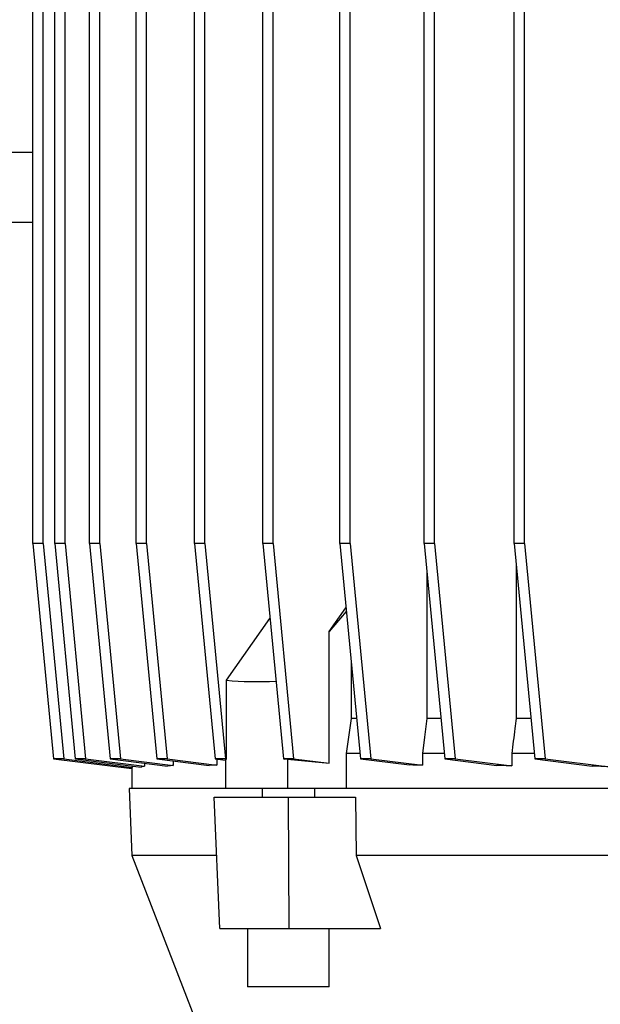
# Model space of a CAD drawing. Units: millimetres. Extents: x -4 to 213, y 0 to 297.
# Drawn here: x 156 to 166, y 176 to 193 of the extents above; entities that cross this region are included whole.
import ezdxf

# ---------------------------------------------------------------- set-up
doc = ezdxf.new("R2010")
doc.units = ezdxf.units.MM
doc.layers.add('FORMAT', color=7, linetype='Continuous')
doc.styles.add('SLDTEXTSTYLE0', font='TXT', dxfattribs={"width": 0.605})
doc.dimstyles.new('SLDDIMSTYLE0', dxfattribs={"dimtxt": 2.5, "dimasz": 2.5, "dimexe": 0, "dimexo": 0.0625, "dimtad": 1, "dimlfac": 10, "dimrnd": 1e-09, "dimzin": 12, "dimdsep": 46, "dimtxsty": 'SLDTEXTSTYLE0', "dimblk1": 'CLOSED', "dimblk2": 'CLOSED', "dimsah": 1, "dimcen": 0.09, "dimadec": 0, "dimazin": 3, "dimtfac": 1, "dimtofl": 0, "dimtmove": 0, "dimatfit": 3, "dimldrblk": 'CLOSED', "dimfxl": 0, "dimfrac": 2, "dimtolj": 1, "dimtzin": 12, "dimarcsym": 0})

# ---------------------------------------------------------------- blocks, each defined once
blk = doc.blocks.new('_Closed')
at = {"color": 0, "linetype": 'ByBlock', "lineweight": -2}
for p, q in [((-1, 0.166667), (0, 0)), ((-1, 0.166667), (-1, -0.166667)), ((0, 0), (-1, -0.166667)), ((0, 0), (-1, 0))]:
    blk.add_line(p, q, dxfattribs=at)
blk = doc.blocks.new('_D_6')
at = {"layer": 'FORMAT', "color": 7}
for p, q in [((159.761, 208.308), (134.361, 208.308)), ((135.111, 208.308), (135.111, 164.458)), ((142.111, 164.458), (134.361, 164.458)), ((147.83, 164.458), (144.111, 164.458))]:
    blk.add_line(p, q, dxfattribs=at)
at = {"layer": 'FORMAT', "color": 7, "xscale": 2.5, "yscale": 2.5}
for p, rotation in [((135.111, 208.308), 90.00000000000054), ((135.111, 164.458), 270.0000000000006)]:
    blk.add_blockref('_Closed', p, dxfattribs=dict(at, rotation=rotation))
at = {"layer": 'FORMAT', "color": 7, "insert": (131.888, 182.859), "char_height": 2.5, "attachment_point": 1, "rotation": 90, "style": 'SLDTEXTSTYLE0'}
blk.add_mtext('438,5', dxfattribs=at)
blk = doc.blocks.new('_D_7')
at = {"layer": 'FORMAT', "color": 7}
for p, q in [((159.761, 208.308), (127.703, 208.308)), ((128.453, 153.958), (128.453, 208.308)), ((158.288, 153.958), (127.703, 153.958))]:
    blk.add_line(p, q, dxfattribs=at)
at = {"layer": 'FORMAT', "color": 7, "xscale": 2.5, "yscale": 2.5}
for p, rotation in [((128.453, 208.308), 90.0000000000004), ((128.453, 153.958), 270.0000000000004)]:
    blk.add_blockref('_Closed', p, dxfattribs=dict(at, rotation=rotation))
at = {"layer": 'FORMAT', "color": 7, "insert": (125.23, 177.609), "char_height": 2.5, "attachment_point": 1, "rotation": 90, "style": 'SLDTEXTSTYLE0'}
blk.add_mtext('543,5', dxfattribs=at)

msp = doc.modelspace()

# ---------------------------------------------------------------- linework, layer by layer
at = {"color": 7, "linetype": 'Continuous', "lineweight": 25}
for p, q in [((156.4118, 183.7081), (156.4118, 194.3081)), ((156.5885, 183.7081), (156.5885, 194.3081)), ((156.7869, 183.7081), (156.7869, 194.3081)), ((156.9637, 183.7081), (156.9637, 194.3081)), ((157.3821, 183.7081), (157.3821, 194.3081)), ((157.5588, 183.7081), (157.5588, 194.3081)), ((158.1857, 183.7081), (158.1857, 194.3081)), ((158.3624, 183.7081), (158.3624, 194.3081)), ((159.1821, 183.7081), (159.1821, 194.3081)), ((159.3589, 183.7081), (159.3589, 194.3081)), ((160.3523, 183.7081), (160.3523, 194.3081)), ((160.5291, 183.7081), (160.5291, 194.3081)), ((161.6734, 183.7081), (161.6734, 194.3081)), ((161.8502, 183.7081), (161.8502, 194.3081)), ((163.1201, 183.7081), (163.1201, 194.3081)), ((163.2968, 183.7081), (163.2968, 194.3081)), ((164.6642, 183.7081), (164.6642, 194.3081)), ((164.8409, 183.7081), (164.8409, 194.3081)), ((156.4118, 190.4081), (155.6163, 190.4081)), ((156.4118, 189.2081), (155.6163, 189.2081)), ((156.5885, 183.7081), (156.4118, 183.7081)), ((156.4118, 183.7081), (156.7653, 180.0143)), ((156.5885, 183.7081), (156.9421, 180.0143)), ((156.9637, 183.7081), (156.7869, 183.7081)), ((156.7869, 183.7081), (157.1405, 180.0143)), ((156.9637, 183.7081), (157.3173, 180.0143)), ((157.5588, 183.7081), (157.3821, 183.7081)), ((157.3821, 183.7081), (157.7356, 180.0143)), ((157.5588, 183.7081), (157.9124, 180.0143)), ((158.3624, 183.7081), (158.1857, 183.7081)), ((158.1857, 183.7081), (158.5392, 180.0143)), ((158.3624, 183.7081), (158.716, 180.0143)), ((159.3589, 183.7081), (159.1821, 183.7081)), ((159.1821, 183.7081), (159.5357, 180.0143)), ((159.3589, 183.7081), (159.7125, 180.0143)), ((160.5291, 183.7081), (160.3523, 183.7081)), ((160.3523, 183.7081), (160.7058, 180.0143)), ((160.5291, 183.7081), (160.8826, 180.0143)), ((161.8502, 183.7081), (161.6734, 183.7081)), ((161.6734, 183.7081), (162.027, 180.0143)), ((161.8502, 183.7081), (162.2038, 180.0143)), ((163.2968, 183.7081), (163.1201, 183.7081)), ((163.1201, 183.7081), (163.4736, 180.0143)), ((163.2968, 183.7081), (163.6504, 180.0143)), ((164.8409, 183.7081), (164.6642, 183.7081)), ((164.6642, 183.7081), (165.0177, 180.0143)), ((164.8409, 183.7081), (165.1945, 180.0143)), ((164.6973, 183.3614), (164.6973, 180.7081)), ((163.1644, 183.2452), (163.1644, 180.7081)), ((161.4898, 182.1977), (161.7789, 182.6066)), ((161.785, 182.542), (161.4898, 182.1977)), ((159.729, 181.3625), (160.4757, 182.4185)), ((161.4898, 179.9392), (161.4898, 182.1977)), ((161.8704, 181.6499), (161.8704, 180.7081)), ((159.729, 180.0123), (159.729, 181.3625)), ((161.8704, 180.7081), (161.7823, 180.1081)), ((161.9606, 180.7081), (161.8704, 180.7081)), ((163.4072, 180.7081), (163.1644, 180.7081)), ((164.9513, 180.7081), (164.6973, 180.7081)), ((161.7823, 180.1081), (161.7823, 179.5081)), ((162.018, 180.1081), (161.7823, 180.1081)), ((163.0912, 180.1081), (163.0912, 179.9045)), ((163.4646, 180.1081), (163.0912, 180.1081)), ((164.6195, 180.1081), (164.6195, 179.8944)), ((165.0087, 180.1081), (164.6195, 180.1081)), ((156.9421, 180.0143), (156.7653, 180.0143)), ((156.7653, 180.0143), (158.1108, 179.8478)), ((156.9421, 180.0143), (158.1146, 179.8692)), ((157.3173, 180.0143), (157.1405, 180.0143)), ((157.1405, 180.0143), (158.2661, 179.875)), ((157.3173, 180.0143), (158.3235, 179.8898)), ((157.9124, 180.0143), (157.7356, 180.0143)), ((157.7356, 180.0143), (158.721, 179.8924)), ((157.9124, 180.0143), (158.8187, 179.9022)), ((158.3235, 179.9416), (158.3235, 179.8898)), ((158.716, 180.0143), (158.5392, 180.0143)), ((158.5392, 180.0143), (159.4361, 179.9033)), ((158.716, 180.0143), (159.5674, 179.909)), ((158.8187, 179.9797), (158.8187, 179.9022)), ((159.7125, 180.0143), (159.5357, 180.0143)), ((159.5357, 180.0143), (159.7141, 179.9922)), ((159.5674, 180.0104), (159.5674, 179.909)), ((159.7125, 180.0143), (159.729, 180.0123)), ((159.7141, 180.0121), (159.7141, 179.5081)), ((160.8826, 180.0143), (160.7058, 180.0143)), ((160.7058, 180.0143), (160.7202, 180.0125)), ((160.7748, 180.0121), (160.7748, 179.5081)), ((160.7748, 180.0121), (161.4898, 179.9392)), ((160.8826, 180.0143), (161.4898, 179.9392)), ((162.2038, 180.0143), (162.027, 180.0143)), ((162.027, 180.0143), (162.8699, 179.91)), ((162.2038, 180.0143), (163.0912, 179.9045)), ((163.6504, 180.0143), (163.4736, 180.0143)), ((163.4736, 180.0143), (164.3648, 179.904)), ((163.6504, 180.0143), (164.6195, 179.8944)), ((165.1945, 180.0143), (165.0177, 180.0143)), ((165.0177, 180.0143), (166.001, 179.8926)), ((165.1945, 180.0143), (166.2956, 179.8781)), ((158.1053, 179.8529), (158.1108, 179.8529)), ((158.1053, 179.8529), (158.1108, 179.8522)), ((158.1108, 179.8529), (158.1108, 179.8522)), ((158.1108, 179.8522), (158.1108, 179.5081)), ((158.1146, 179.8938), (158.1146, 179.8692)), ((158.0608, 179.5081), (158.1108, 178.3581)), ((159.7141, 179.5081), (158.0608, 179.5081)), ((160.7748, 179.5081), (159.7141, 179.5081)), ((160.3423, 179.5081), (160.3423, 179.3581)), ((161.7383, 179.5081), (160.7748, 179.5081)), ((161.2419, 179.5081), (161.2422, 179.3581)), ((174.4834, 179.5081), (161.7383, 179.5081)), ((159.6177, 177.1081), (159.5195, 179.3581)), ((159.5195, 179.3581), (160.7923, 179.3581)), ((160.8052, 177.1081), (160.7923, 179.3581)), ((160.7923, 179.3581), (161.9434, 179.3581)), ((161.9434, 179.3581), (161.9543, 178.3581)), ((158.1108, 178.3581), (159.2108, 175.5081)), ((159.5631, 178.3581), (158.1108, 178.3581)), ((174.2674, 178.3581), (161.9543, 178.3581)), ((161.9543, 178.3581), (162.3689, 177.1081)), ((159.6177, 177.1081), (160.8052, 177.1081)), ((160.0923, 177.1081), (160.0923, 176.1081)), ((160.8052, 177.1081), (162.3689, 177.1081)), ((161.4923, 176.1081), (161.4923, 177.1081)), ((161.2873, 176.1081), (160.0923, 176.1081)), ((161.4923, 176.1081), (161.2873, 176.1081))]:
    msp.add_line(p, q, dxfattribs=at)
at = {"color": 7, "linetype": 'Continuous', "lineweight": 25, "flags": 128}
msp.add_lwpolyline([(163.1644, 180.7081), (163.125, 180.3856), (163.0912, 180.1081)], dxfattribs=at)
at = {"color": 7, "linetype": 'Continuous', "lineweight": 25}
for centre, major_axis, ratio, start_param, end_param in [((168.1108, 192.4887), (10.3013, 10.3013), 0.4142136, 3.4690066, 3.5779314), ((168.1108, 179.0589), (9.9999, -0.621), 0.0616271, 2.598911, 2.6247257), ((168.1108, 179.0388), (11.1499, -0.6924), 0.0616271, 2.4253067, 2.4273369), ((168.1108, 179.0388), (11.1499, -0.6924), 0.0616271, 2.2927061, 2.2992296), ((168.1108, 179.0589), (9.9999, -0.621), 0.0616271, 2.1004942, 2.1262751), ((168.1108, 179.2339), (9.9999, -0.621), 0.0616271, 3.1180623, 3.1448635), ((168.1108, 179.1574), (9.9999, -0.621), 0.0616271, 2.9388029, 2.9689687), ((168.1108, 179.0987), (9.9999, -0.621), 0.0616271, 2.7668918, 2.7942791), ((168.1108, 179.0987), (9.9999, -0.621), 0.0616271, 1.9312685, 1.9585894), ((168.1108, 179.1574), (9.9999, -0.621), 0.0616271, 1.7571573, 1.7872014)]:
    msp.add_ellipse(centre, major_axis=major_axis, ratio=ratio, start_param=start_param, end_param=end_param, dxfattribs=at)
msp.add_open_spline([(164.6973, 180.7081), (164.6898, 180.6501), (164.6638, 180.4501), (164.6379, 180.2501), (164.6195, 180.1081)], degree=3, knots=[0, 0, 0, 0, 0.2898795, 1, 1, 1, 1], dxfattribs=at)

# ---------------------------------------------------------------- dimensions: what is measured, and where the dimension line sits
at = {"layer": 'FORMAT', "color": 7}
for base, p1, p2, picture, middle in [((128.453, 208.3081), (159.2876, 153.9581), (160.7608, 208.3081), '_D_7', (128.453, 181.1331)), ((135.1105, 164.4581), (160.7608, 208.3081), (148.8298, 164.4581), '_D_6', (135.1105, 186.3831))]:
    dim = msp.add_linear_dim(base=base, p1=p1, p2=p2, angle=90, dimstyle='SLDDIMSTYLE0', dxfattribs=at)
    dim.commit()
    dim.dimension.update_dxf_attribs({"geometry": picture, "text_midpoint": middle, "dimtype": 160})

doc.saveas('drawing.dxf')
